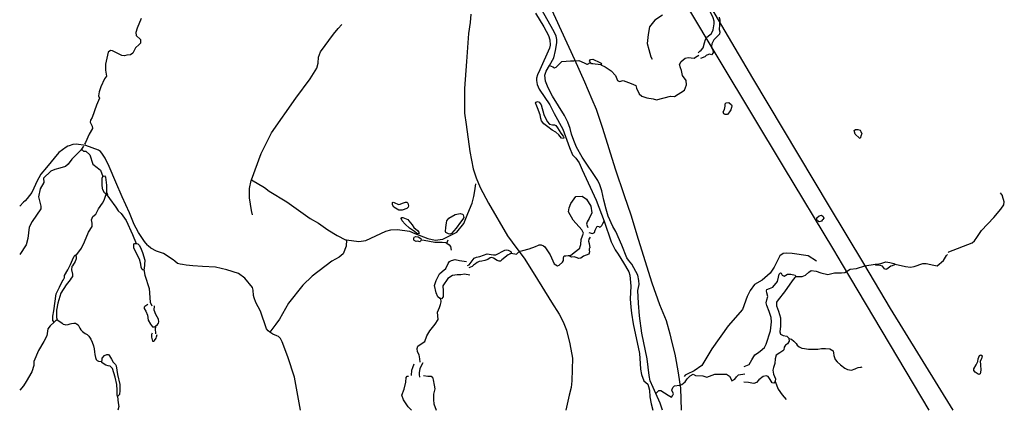
# Model space of a CAD drawing. Extents: x 509916 to 520008, y 5140220 to 5150220.
# Drawn here: x 510008 to 515073, y 5140220 to 5142227 of the extents above; entities that cross this region are included whole.
import ezdxf

# ---------------------------------------------------------------- set-up
doc = ezdxf.new("R2010")
doc.units = 0
for name, color, linetype in [('RAIL_LINE', 7, 'CONTINUOUS'), ('RAIL_LINE_MULTIPLE_TRACK', 7, 'CONTINUOUS'), ('RIVER_STREAM_INTERMITTENT', 7, 'CONTINUOUS'), ('RIVER_STREAM_SINGLE_LINE', 7, 'CONTINUOUS'), ('ROAD_CENTRELINE', 7, 'CONTINUOUS'), ('SHORELINE', 7, 'CONTINUOUS'), ('TRAIL', 7, 'CONTINUOUS'), ('TRANSMISSION_LINE_CROSS_COUNTRY', 7, 'CONTINUOUS')]:
    doc.layers.add(name, color=color, linetype=linetype)

msp = doc.modelspace()

# ---------------------------------------------------------------- linework, layer by layer
at = {"layer": 'RAIL_LINE', "color": 6, "linetype": 'CONTINUOUS'}
for points in [[(512723.7, 5142320.2), (512861.7, 5142022.2)], [(512328.7, 5142256.2), (512324.7, 5142213.2), (512316.7, 5142156.2), (512305.7, 5142012.2), (512295.7, 5141874.2), (512296.7, 5141826.2), (512296.7, 5141747.2), (512303.7, 5141688.2), (512322.7, 5141549.2), (512340.7, 5141461.2), (512356.7, 5141414.2), (512376.7, 5141365.2), (512418.7, 5141284.2), (512516.7, 5141116.2), (512565.7, 5141051.2), (512602.7, 5141001.2), (512657.7, 5140914.2), (512742.7, 5140775.2), (512783.7, 5140714.2), (512802.7, 5140674.2), (512820.7, 5140631.2), (512837.7, 5140562.2), (512851.7, 5140487.2), (512848.7, 5140372.2), (512844.7, 5140337.2), (512834.7, 5140297.2), (512816.7, 5140220.2)]]:
    msp.add_lwpolyline(points, dxfattribs=at)
at = {"layer": 'RAIL_LINE_MULTIPLE_TRACK', "color": 6}
msp.add_lwpolyline([(512861.7, 5142022.2), (512913.7, 5141908.2), (512951.7, 5141818.2), (512972.7, 5141767.2), (512986.7, 5141727.2), (513005.7, 5141669.2), (513070.7, 5141460.2), (513116.7, 5141324.2), (513151.7, 5141225.2), (513188.7, 5141100.2), (513258.7, 5140875.2), (513299.7, 5140763.2), (513333.7, 5140681.2), (513352.7, 5140612.2), (513361.7, 5140569.2), (513377.7, 5140508.2), (513384.7, 5140471.2), (513395.7, 5140413.2), (513402.7, 5140367.2), (513406.7, 5140334.2), (513408.7, 5140277.2), (513409.7, 5140220.2)], dxfattribs=at)
at = {"layer": 'RIVER_STREAM_INTERMITTENT', "color": 5}
for points in [[(513964.7, 5140589.2), (513977.7, 5140585.2), (513989.7, 5140575.2), (514001.7, 5140563.2), (514007.7, 5140555.2), (514016.7, 5140546.2), (514031.7, 5140540.2), (514044.7, 5140538.2), (514064.7, 5140534.2), (514090.7, 5140534.2), (514112.7, 5140534.2), (514132.7, 5140537.2), (514153.7, 5140538.2), (514174.7, 5140535.2), (514183.7, 5140531.2), (514191.7, 5140525.2), (514193.7, 5140516.2), (514195.7, 5140501.2), (514202.7, 5140481.2), (514212.7, 5140469.2), (514230.7, 5140454.2), (514251.7, 5140437.2), (514266.7, 5140430.2), (514286.7, 5140426.2), (514304.7, 5140433.2), (514311.7, 5140437.2), (514320.7, 5140440.2), (514332.7, 5140442.2), (514335.7, 5140442.2)], [(513964.7, 5140589.2), (513977.7, 5140585.2), (513989.7, 5140575.2), (514001.7, 5140563.2), (514007.7, 5140555.2), (514016.7, 5140546.2), (514031.7, 5140540.2), (514044.7, 5140538.2), (514064.7, 5140534.2), (514090.7, 5140534.2), (514112.7, 5140534.2), (514132.7, 5140537.2), (514153.7, 5140538.2), (514174.7, 5140535.2), (514183.7, 5140531.2), (514191.7, 5140525.2), (514193.7, 5140516.2), (514195.7, 5140501.2), (514202.7, 5140481.2), (514212.7, 5140469.2), (514230.7, 5140454.2), (514251.7, 5140437.2), (514266.7, 5140430.2), (514286.7, 5140426.2), (514304.7, 5140433.2), (514311.7, 5140437.2), (514320.7, 5140440.2), (514332.7, 5140442.2), (514335.7, 5140442.2)], [(514335.7, 5140442.2), (514341.7, 5140443.2)], [(514335.7, 5140442.2), (514341.7, 5140443.2)]]:
    msp.add_lwpolyline(points, dxfattribs=at)
at = {"layer": 'RIVER_STREAM_SINGLE_LINE', "color": 5, "linetype": 'CONTINUOUS'}
for points in [[(510632.7, 5142233.2), (510611.7, 5142183.2), (510605.7, 5142161.2), (510607.7, 5142145.2), (510628.7, 5142125.2), (510629.7, 5142106.2), (510622.7, 5142100.2), (510602.7, 5142083.2), (510589.7, 5142055.2), (510577.7, 5142046.2), (510559.7, 5142045.2), (510547.7, 5142041.2), (510532.7, 5142043.2), (510485.7, 5142067.2), (510474.7, 5142069.2), (510463.7, 5142060.2), (510448.7, 5141998.2), (510448.7, 5141967.2), (510453.7, 5141937.2), (510444.7, 5141923.2), (510424.7, 5141882.2), (510415.7, 5141856.2), (510413.7, 5141835.2), (510417.7, 5141824.2), (510402.7, 5141787.2), (510380.7, 5141725.2), (510372.7, 5141710.2), (510369.7, 5141700.2), (510380.7, 5141680.2), (510382.7, 5141668.2), (510365.7, 5141639.2), (510345.7, 5141596.2), (510341.7, 5141588.2)], [(510632.7, 5142233.2), (510611.7, 5142183.2), (510605.7, 5142161.2), (510607.7, 5142145.2), (510628.7, 5142125.2), (510629.7, 5142106.2), (510622.7, 5142100.2), (510602.7, 5142083.2), (510589.7, 5142055.2), (510577.7, 5142046.2), (510559.7, 5142045.2), (510547.7, 5142041.2), (510532.7, 5142043.2), (510485.7, 5142067.2), (510474.7, 5142069.2), (510463.7, 5142060.2), (510448.7, 5141998.2), (510448.7, 5141967.2), (510453.7, 5141937.2), (510444.7, 5141923.2), (510424.7, 5141882.2), (510415.7, 5141856.2), (510413.7, 5141835.2), (510417.7, 5141824.2), (510402.7, 5141787.2), (510380.7, 5141725.2), (510372.7, 5141710.2), (510369.7, 5141700.2), (510380.7, 5141680.2), (510382.7, 5141668.2), (510365.7, 5141639.2), (510345.7, 5141596.2), (510341.7, 5141588.2)], [(512732.7, 5141992.2), (512749.7, 5141985.2), (512758.7, 5141980.2), (512767.7, 5141983.2), (512790.7, 5142007.2), (512796.7, 5142012.2), (512841.7, 5142015.2), (512860.2, 5142016)], [(512732.7, 5141992.2), (512749.7, 5141985.2), (512758.7, 5141980.2), (512767.7, 5141983.2), (512790.7, 5142007.2), (512796.7, 5142012.2), (512841.7, 5142015.2), (512860.2, 5142016)], [(512868.5, 5142016.4), (512884.7, 5142017.2), (512911.7, 5142006.2), (512924.7, 5141999.2), (512928.7, 5141999.2), (512943.7, 5142007.2)], [(512868.5, 5142016.4), (512884.7, 5142017.2), (512911.7, 5142006.2), (512924.7, 5141999.2), (512928.7, 5141999.2), (512943.7, 5142007.2)], [(512996.7, 5141995.2), (513019.7, 5141984.2), (513049.7, 5141964.2), (513072.7, 5141941.2), (513082.7, 5141914.2), (513093.7, 5141909.2), (513111.7, 5141915.2), (513152.7, 5141899.2), (513177.7, 5141889.2), (513180.7, 5141876.2), (513194.7, 5141846.2), (513207.7, 5141834.2), (513233.7, 5141826.2), (513265.7, 5141820.2), (513283.7, 5141815.2), (513355.7, 5141834.2), (513375.7, 5141832.2), (513427.7, 5141865.2), (513438.7, 5141892.2), (513435.7, 5141915.2), (513417.7, 5141940.2), (513411.7, 5141966.2), (513406.7, 5141979.2), (513401.7, 5141996.2), (513410.7, 5142012.2), (513430.7, 5142029.2), (513445.7, 5142032.2), (513476.7, 5142030.2), (513484.7, 5142035.2), (513501.7, 5142045.2)], [(512996.7, 5141995.2), (513019.7, 5141984.2), (513049.7, 5141964.2), (513072.7, 5141941.2), (513082.7, 5141914.2), (513093.7, 5141909.2), (513111.7, 5141915.2), (513152.7, 5141899.2), (513177.7, 5141889.2), (513180.7, 5141876.2), (513194.7, 5141846.2), (513207.7, 5141834.2), (513233.7, 5141826.2), (513265.7, 5141820.2), (513283.7, 5141815.2), (513355.7, 5141834.2), (513375.7, 5141832.2), (513427.7, 5141865.2), (513438.7, 5141892.2), (513435.7, 5141915.2), (513417.7, 5141940.2), (513411.7, 5141966.2), (513406.7, 5141979.2), (513401.7, 5141996.2), (513410.7, 5142012.2), (513430.7, 5142029.2), (513445.7, 5142032.2), (513476.7, 5142030.2), (513484.7, 5142035.2), (513501.7, 5142045.2)], [(510325.7, 5141562.2), (510320.7, 5141555.2), (510276.7, 5141511.2), (510256.7, 5141484.2), (510243.7, 5141472.2), (510214.7, 5141464.2), (510187.7, 5141457.2), (510168.7, 5141448.2), (510130.7, 5141413.2), (510131.7, 5141391.2), (510112.7, 5141358.2), (510103.7, 5141317.2), (510109.7, 5141296.2), (510115.7, 5141268.2), (510115.7, 5141256.2), (510071.7, 5141190.2), (510056.7, 5141161.2), (510049.7, 5141102.2), (510041.7, 5141070.2), (510007.7, 5141021.2)], [(510325.7, 5141562.2), (510320.7, 5141555.2), (510276.7, 5141511.2), (510256.7, 5141484.2), (510243.7, 5141472.2), (510214.7, 5141464.2), (510187.7, 5141457.2), (510168.7, 5141448.2), (510130.7, 5141413.2), (510131.7, 5141391.2), (510112.7, 5141358.2), (510103.7, 5141317.2), (510109.7, 5141296.2), (510115.7, 5141268.2), (510115.7, 5141256.2), (510071.7, 5141190.2), (510056.7, 5141161.2), (510049.7, 5141102.2), (510041.7, 5141070.2), (510007.7, 5141021.2)], [(510335.7, 5141577.2), (510325.7, 5141562.2)], [(510335.7, 5141577.2), (510325.7, 5141562.2)], [(510325.7, 5141562.2), (510336.7, 5141552.2), (510348.7, 5141552.2), (510368.7, 5141532.2), (510384.7, 5141485.2), (510405.7, 5141467.2), (510422.7, 5141453.2), (510435.7, 5141422.2)], [(510325.7, 5141562.2), (510336.7, 5141552.2), (510348.7, 5141552.2), (510368.7, 5141532.2), (510384.7, 5141485.2), (510405.7, 5141467.2), (510422.7, 5141453.2), (510435.7, 5141422.2)], [(510296.7, 5141013.2), (510325.7, 5141053.2), (510340.7, 5141086.2), (510361.7, 5141135.2), (510380.7, 5141164.2), (510380.7, 5141182.2), (510376.7, 5141199.2), (510384.7, 5141215.2), (510398.7, 5141227.2), (510413.7, 5141255.2), (510433.7, 5141285.2), (510441.7, 5141300.2), (510452.7, 5141330.2)], [(510296.7, 5141013.2), (510325.7, 5141053.2), (510340.7, 5141086.2), (510361.7, 5141135.2), (510380.7, 5141164.2), (510380.7, 5141182.2), (510376.7, 5141199.2), (510384.7, 5141215.2), (510398.7, 5141227.2), (510413.7, 5141255.2), (510433.7, 5141285.2), (510441.7, 5141300.2), (510452.7, 5141330.2)], [(510455.7, 5141327.2), (510469.7, 5141308.2), (510502.7, 5141263.2), (510513.7, 5141245.2), (510529.7, 5141231.2), (510554.7, 5141196.2), (510588.7, 5141124.2), (510607.7, 5141077.2)], [(510455.7, 5141327.2), (510469.7, 5141308.2), (510502.7, 5141263.2), (510513.7, 5141245.2), (510529.7, 5141231.2), (510554.7, 5141196.2), (510588.7, 5141124.2), (510607.7, 5141077.2)], [(514785.7, 5141031.2), (514787.7, 5141035.2), (514906.7, 5141080.2), (514918.7, 5141090.2), (514931.7, 5141107.2), (514954.7, 5141144.2), (515018.7, 5141210.2), (515054.7, 5141254.2), (515069.7, 5141276.2), (515072.7, 5141291.2), (515063.7, 5141321.2), (515062.7, 5141324.2)], [(514785.7, 5141031.2), (514787.7, 5141035.2), (514906.7, 5141080.2), (514918.7, 5141090.2), (514931.7, 5141107.2), (514954.7, 5141144.2), (515018.7, 5141210.2), (515054.7, 5141254.2), (515069.7, 5141276.2), (515072.7, 5141291.2), (515063.7, 5141321.2), (515062.7, 5141324.2)], [(515062.7, 5141324.2), (515053.7, 5141338.2)], [(515062.7, 5141324.2), (515053.7, 5141338.2)], [(512935.7, 5141134.2), (512953.7, 5141129.2), (512964.7, 5141133.2), (512967.7, 5141145.2), (512978.7, 5141166.2), (512986.7, 5141164.2), (512990.7, 5141161.2), (512995.7, 5141162.2), (513001.7, 5141170.2), (513007.7, 5141180.2), (513013.7, 5141191.2)], [(512935.7, 5141134.2), (512953.7, 5141129.2), (512964.7, 5141133.2), (512967.7, 5141145.2), (512978.7, 5141166.2), (512986.7, 5141164.2), (512990.7, 5141161.2), (512995.7, 5141162.2), (513001.7, 5141170.2), (513007.7, 5141180.2), (513013.7, 5141191.2)], [(512072.7, 5141096.2), (512088.7, 5141094.2), (512142.7, 5141084.2), (512181.7, 5141084.2), (512198.7, 5141082.2), (512205.7, 5141078.2)], [(512072.7, 5141096.2), (512088.7, 5141094.2), (512142.7, 5141084.2), (512181.7, 5141084.2), (512198.7, 5141082.2), (512205.7, 5141078.2)], [(512205.7, 5141078.2), (512211.7, 5141096.2)], [(512205.7, 5141078.2), (512211.7, 5141096.2)], [(512205.7, 5141078.2), (512216.7, 5141070.2), (512223.7, 5141062.2), (512227.7, 5141043.2)], [(512205.7, 5141078.2), (512216.7, 5141070.2), (512223.7, 5141062.2), (512227.7, 5141043.2)], [(512580.4, 5141036.2), (512581.7, 5141037.2), (512595.7, 5141041.2), (512628.7, 5141049.2), (512660.7, 5141061.2), (512676.7, 5141068.2), (512680.7, 5141070.2), (512689.7, 5141070.2), (512701.7, 5141065.2), (512709.7, 5141060.2), (512736.7, 5141018.2), (512756.7, 5140972.2), (512773.7, 5140962.2), (512782.7, 5140965.2), (512799.7, 5140981.2), (512804.7, 5140990.2), (512805.7, 5141002.2), (512807.7, 5141011.2), (512810.7, 5141014.2), (512817.7, 5141014.2), (512829.7, 5141015.2), (512840.7, 5141015.2)], [(512580.4, 5141036.2), (512581.7, 5141037.2), (512595.7, 5141041.2), (512628.7, 5141049.2), (512660.7, 5141061.2), (512676.7, 5141068.2), (512680.7, 5141070.2), (512689.7, 5141070.2), (512701.7, 5141065.2), (512709.7, 5141060.2), (512736.7, 5141018.2), (512756.7, 5140972.2), (512773.7, 5140962.2), (512782.7, 5140965.2), (512799.7, 5140981.2), (512804.7, 5140990.2), (512805.7, 5141002.2), (512807.7, 5141011.2), (512810.7, 5141014.2), (512817.7, 5141014.2), (512829.7, 5141015.2), (512840.7, 5141015.2)], [(512535.7, 5141027.2), (512562.7, 5141023.2), (512572.7, 5141030.2), (512575.9, 5141032.7)], [(512535.7, 5141027.2), (512562.7, 5141023.2), (512572.7, 5141030.2), (512575.9, 5141032.7)], [(514510.7, 5140970.2), (514564.7, 5140959.2), (514590.7, 5140956.2), (514608.7, 5140959.2), (514653.7, 5140975.2), (514670.7, 5140974.2), (514709.7, 5140965.2), (514726.7, 5140962.2), (514760.7, 5140990.2), (514775.7, 5141016.2), (514779.7, 5141021.2)], [(514510.7, 5140970.2), (514564.7, 5140959.2), (514590.7, 5140956.2), (514608.7, 5140959.2), (514653.7, 5140975.2), (514670.7, 5140974.2), (514709.7, 5140965.2), (514726.7, 5140962.2), (514760.7, 5140990.2), (514775.7, 5141016.2), (514779.7, 5141021.2)], [(510645.7, 5140943.2), (510650.7, 5140914.2), (510673.7, 5140845.2), (510678.7, 5140775.2), (510686.7, 5140756.2)], [(510645.7, 5140943.2), (510650.7, 5140914.2), (510673.7, 5140845.2), (510678.7, 5140775.2), (510686.7, 5140756.2)], [(513999.7, 5140907.2), (514033.7, 5140908.2), (514049.7, 5140915.2), (514066.7, 5140929.2), (514079.7, 5140938.2), (514105.7, 5140935.2), (514128.7, 5140926.2), (514164.7, 5140918.2), (514199.7, 5140926.2), (514234.7, 5140927.2), (514251.7, 5140928.2), (514279.7, 5140945.2), (514311.7, 5140949.2), (514355.7, 5140962.2), (514408.7, 5140970.2)], [(513999.7, 5140907.2), (514033.7, 5140908.2), (514049.7, 5140915.2), (514066.7, 5140929.2), (514079.7, 5140938.2), (514105.7, 5140935.2), (514128.7, 5140926.2), (514164.7, 5140918.2), (514199.7, 5140926.2), (514234.7, 5140927.2), (514251.7, 5140928.2), (514279.7, 5140945.2), (514311.7, 5140949.2), (514355.7, 5140962.2), (514408.7, 5140970.2)], [(512067.7, 5140468.2), (512066.7, 5140484.2), (512062.7, 5140505.2), (512054.7, 5140521.2), (512051.7, 5140537.2), (512055.7, 5140549.2), (512062.7, 5140555.2), (512091.7, 5140573.2), (512101.7, 5140602.2), (512117.7, 5140629.2), (512145.7, 5140663.2), (512159.7, 5140687.2), (512156.7, 5140725.2), (512166.7, 5140748.2), (512172.7, 5140763.2), (512175.7, 5140777.2), (512174.7, 5140794.2)], [(512067.7, 5140468.2), (512066.7, 5140484.2), (512062.7, 5140505.2), (512054.7, 5140521.2), (512051.7, 5140537.2), (512055.7, 5140549.2), (512062.7, 5140555.2), (512091.7, 5140573.2), (512101.7, 5140602.2), (512117.7, 5140629.2), (512145.7, 5140663.2), (512159.7, 5140687.2), (512156.7, 5140725.2), (512166.7, 5140748.2), (512172.7, 5140763.2), (512175.7, 5140777.2), (512174.7, 5140794.2)], [(510199.7, 5140685.2), (510219.7, 5140672.2), (510225.7, 5140667.2), (510230.7, 5140663.2), (510240.7, 5140660.2), (510245.7, 5140659.2), (510256.7, 5140661.2), (510266.7, 5140665.2), (510274.7, 5140666.2), (510285.7, 5140667.2), (510294.7, 5140667.2), (510300.7, 5140665.2), (510307.7, 5140659.2), (510313.7, 5140649.2), (510317.7, 5140642.2), (510322.7, 5140633.2), (510330.7, 5140624.2), (510344.7, 5140615.2), (510354.7, 5140609.2), (510363.7, 5140600.2), (510373.7, 5140586.2), (510380.7, 5140570.2), (510386.7, 5140551.2), (510390.7, 5140535.2), (510391.7, 5140521.2), (510393.7, 5140507.2), (510397.7, 5140491.2), (510401.7, 5140481.2), (510405.7, 5140476.2), (510413.7, 5140472.2), (510429.7, 5140470.2)], [(510199.7, 5140685.2), (510219.7, 5140672.2), (510225.7, 5140667.2), (510230.7, 5140663.2), (510240.7, 5140660.2), (510245.7, 5140659.2), (510256.7, 5140661.2), (510266.7, 5140665.2), (510274.7, 5140666.2), (510285.7, 5140667.2), (510294.7, 5140667.2), (510300.7, 5140665.2), (510307.7, 5140659.2), (510313.7, 5140649.2), (510317.7, 5140642.2), (510322.7, 5140633.2), (510330.7, 5140624.2), (510344.7, 5140615.2), (510354.7, 5140609.2), (510363.7, 5140600.2), (510373.7, 5140586.2), (510380.7, 5140570.2), (510386.7, 5140551.2), (510390.7, 5140535.2), (510391.7, 5140521.2), (510393.7, 5140507.2), (510397.7, 5140491.2), (510401.7, 5140481.2), (510405.7, 5140476.2), (510413.7, 5140472.2), (510429.7, 5140470.2)], [(510184.7, 5140673.2), (510163.7, 5140654.2), (510152.7, 5140638.2), (510147.7, 5140602.2), (510131.7, 5140574.2), (510104.7, 5140528.2), (510080.7, 5140471.2), (510080.7, 5140450.2), (510069.7, 5140418.2), (510040.7, 5140368.2), (510026.7, 5140346.2), (510007.7, 5140324.2)], [(510184.7, 5140673.2), (510163.7, 5140654.2), (510152.7, 5140638.2), (510147.7, 5140602.2), (510131.7, 5140574.2), (510104.7, 5140528.2), (510080.7, 5140471.2), (510080.7, 5140450.2), (510069.7, 5140418.2), (510040.7, 5140368.2), (510026.7, 5140346.2), (510007.7, 5140324.2)], [(510706.7, 5140652.2), (510704.7, 5140634.2), (510706.7, 5140619.2), (510706.7, 5140613.2)], [(510706.7, 5140652.2), (510704.7, 5140634.2), (510706.7, 5140619.2), (510706.7, 5140613.2)], [(513409.2, 5140351.2), (513414.7, 5140352.2), (513431.7, 5140367.2), (513441.7, 5140382.2), (513447.7, 5140389.2), (513456.7, 5140397.2), (513472.7, 5140405.2), (513484.7, 5140399.2), (513522.7, 5140397.2), (513542.7, 5140390.2), (513583.7, 5140406.2), (513643.7, 5140406.2), (513659.7, 5140396.2), (513667.7, 5140380.2), (513671.7, 5140372.2), (513686.7, 5140380.2), (513695.7, 5140392.2), (513705.7, 5140402.2), (513737.7, 5140408.2)], [(513409.2, 5140351.2), (513414.7, 5140352.2), (513431.7, 5140367.2), (513441.7, 5140382.2), (513447.7, 5140389.2), (513456.7, 5140397.2), (513472.7, 5140405.2), (513484.7, 5140399.2), (513522.7, 5140397.2), (513542.7, 5140390.2), (513583.7, 5140406.2), (513643.7, 5140406.2), (513659.7, 5140396.2), (513667.7, 5140380.2), (513671.7, 5140372.2), (513686.7, 5140380.2), (513695.7, 5140392.2), (513705.7, 5140402.2), (513737.7, 5140408.2)], [(513279.7, 5140306.2), (513294.7, 5140321.2), (513305.7, 5140321.2), (513343.7, 5140297.2), (513360.7, 5140288.2), (513366.7, 5140294.2), (513371.7, 5140305.2), (513361.7, 5140323.2), (513367.7, 5140337.2), (513375.7, 5140345.2), (513401.6, 5140349.8)], [(513279.7, 5140306.2), (513294.7, 5140321.2), (513305.7, 5140321.2), (513343.7, 5140297.2), (513360.7, 5140288.2), (513366.7, 5140294.2), (513371.7, 5140305.2), (513361.7, 5140323.2), (513367.7, 5140337.2), (513375.7, 5140345.2), (513401.6, 5140349.8)], [(513893.7, 5140368.2), (513909.7, 5140329.2), (513930.7, 5140299.2), (513950.7, 5140276.2)], [(513893.7, 5140368.2), (513909.7, 5140329.2), (513930.7, 5140299.2), (513950.7, 5140276.2)], [(510510.7, 5140291.2), (510513.7, 5140258.2), (510517.7, 5140239.2), (510512.7, 5140220.2)], [(510510.7, 5140291.2), (510513.7, 5140258.2), (510517.7, 5140239.2), (510512.7, 5140220.2)]]:
    msp.add_lwpolyline(points, dxfattribs=at)
at = {"layer": 'ROAD_CENTRELINE', "color": 1, "linetype": 'CONTINUOUS'}
for points in [[(510417.7, 5141553.2), (510412.7, 5141557.2), (510347.7, 5141581.2), (510298.7, 5141587.2), (510280.7, 5141585.2), (510261.7, 5141579.2), (510254.7, 5141577.2), (510246.7, 5141572.2), (510209.7, 5141544.2), (510145.7, 5141467.2), (510116.7, 5141434.2), (510105.7, 5141415.2), (510098.7, 5141402.2), (510069.7, 5141339.2), (510057.7, 5141324.2), (510046.7, 5141309.2), (510035.7, 5141296.2), (510027.7, 5141290.2), (510007.7, 5141268.2)], [(510606.7, 5141156.2), (510596.7, 5141175.2), (510572.7, 5141234.2), (510534.7, 5141316.2), (510502.7, 5141393.2), (510467.7, 5141473.2), (510447.7, 5141516.2), (510430.7, 5141542.2), (510422.7, 5141549.2), (510417.7, 5141553.2)], [(510668.7, 5141065.2), (510665.7, 5141068.2), (510649.7, 5141087.2), (510618.7, 5141134.2), (510606.7, 5141156.2)], [(510844.7, 5140969.2), (510832.7, 5140971.2), (510819.7, 5140975.2), (510805.7, 5140986.2), (510797.7, 5140993.2), (510746.7, 5141025.2), (510711.7, 5141038.2), (510681.7, 5141053.2), (510668.7, 5141065.2)], [(510897.7, 5140963.2), (510864.7, 5140966.2), (510844.7, 5140969.2)], [(511294.7, 5140622.2), (511286.7, 5140628.2), (511277.7, 5140639.2), (511245.7, 5140729.2), (511222.7, 5140774.2), (511213.7, 5140797.2), (511210.7, 5140810.2), (511208.7, 5140838.2), (511204.7, 5140851.2), (511165.7, 5140899.2), (511132.7, 5140922.2), (511073.7, 5140942.2), (511014.7, 5140955.2), (510947.7, 5140958.2), (510897.7, 5140963.2)], [(511451.7, 5140220.2), (511442.7, 5140277.2), (511421.7, 5140390.2), (511387.7, 5140494.2), (511358.7, 5140571.2), (511348.7, 5140589.2), (511342.7, 5140596.2), (511338.7, 5140599.2), (511329.7, 5140602.2), (511310.7, 5140611.2), (511294.7, 5140622.2)]]:
    msp.add_lwpolyline(points, dxfattribs=at)
at = {"layer": 'SHORELINE', "color": 5, "linetype": 'CONTINUOUS'}
for points in [[(512732.7, 5141992.2), (512754.7, 5142031.2), (512763.7, 5142068.2), (512770.7, 5142109.2), (512770.7, 5142125.2), (512767.7, 5142142.2), (512757.7, 5142164.2), (512703.7, 5142259.2), (512681.7, 5142300.2), (512669.7, 5142337.2), (512657.7, 5142378.2)], [(513497.7, 5142056.2), (513505.7, 5142066.2), (513513.7, 5142071.2), (513523.7, 5142082.2), (513530.7, 5142108.2), (513535.7, 5142125.2), (513542.7, 5142138.2), (513558.7, 5142150.2), (513566.7, 5142156.2), (513574.7, 5142175.2), (513579.7, 5142205.2), (513580.7, 5142219.2), (513574.7, 5142237.2), (513561.7, 5142265.2), (513560.7, 5142279.2), (513566.7, 5142299.2), (513578.7, 5142334.2), (513582.7, 5142351.2), (513585.7, 5142356.2), (513587.7, 5142355.2)], [(512660.7, 5142261.2), (512704.7, 5142191.2), (512728.7, 5142146.2), (512735.7, 5142123.2), (512736.7, 5142096.2), (512732.7, 5142080.2), (512683.7, 5141969.2), (512671.7, 5141944.2), (512666.7, 5141926.2), (512666.7, 5141914.2), (512669.7, 5141894.2), (512680.7, 5141870.2), (512734.7, 5141789.2), (512756.7, 5141745.2), (512801.7, 5141664.2), (512835.7, 5141571.2), (512851.7, 5141533.2), (512868.7, 5141516.2), (512885.7, 5141492.2), (512900.7, 5141456.2), (512972.7, 5141299.2), (513013.7, 5141191.2)], [(513606.7, 5142240.2), (513608.7, 5142225.2), (513605.7, 5142177.2), (513608.7, 5142164.2), (513607.7, 5142153.2), (513593.7, 5142139.2), (513578.7, 5142124.2), (513568.7, 5142103.2), (513565.7, 5142090.2), (513567.7, 5142079.2), (513573.7, 5142073.2), (513575.7, 5142056.2), (513566.7, 5142047.2), (513557.7, 5142050.2), (513550.7, 5142049.2), (513539.7, 5142043.2), (513531.7, 5142037.2), (513510.7, 5142028.2)], [(512943.7, 5142007.2), (512938.7, 5142014.2), (512944.7, 5142022.2), (512956.7, 5142025.2), (512992.7, 5142007.2), (512999.7, 5142003.2), (513000.7, 5141998.2), (512996.7, 5141995.2)], [(512996.7, 5141995.2), (512983.7, 5141996.2), (512968.7, 5141999.2), (512955.7, 5142000.2), (512948.7, 5142000.2), (512943.7, 5142007.2)], [(513279.7, 5140306.2), (513265.7, 5140337.2), (513251.7, 5140371.2), (513245.7, 5140399.2), (513234.7, 5140484.2), (513207.7, 5140616.2), (513195.7, 5140706.2), (513190.7, 5140770.2), (513187.7, 5140835.2), (513193.7, 5140867.2), (513192.7, 5140887.2), (513186.7, 5140915.2), (513156.7, 5140970.2), (513138.7, 5140992.2), (513131.7, 5141003.2), (513105.7, 5141069.2), (513073.7, 5141138.2), (513059.7, 5141165.2), (513035.7, 5141217.2), (513024.7, 5141254.2), (513012.7, 5141299.2), (513001.7, 5141348.2), (512991.7, 5141379.2), (512981.7, 5141401.2), (512901.7, 5141521.2), (512872.7, 5141572.2), (512857.7, 5141606.2), (512845.7, 5141639.2), (512838.7, 5141668.2), (512826.7, 5141700.2), (512809.7, 5141734.2), (512748.7, 5141834.2), (512725.7, 5141877.2), (512712.7, 5141912.2), (512710.7, 5141926.2), (512709.7, 5141942.2), (512716.7, 5141963.2), (512732.7, 5141992.2)], [(512724.7, 5141677.2), (512703.7, 5141692.2), (512692.7, 5141707.2), (512687.7, 5141719.2), (512684.7, 5141738.2), (512671.7, 5141775.2), (512663.7, 5141791.2), (512661.7, 5141798.2), (512663.7, 5141803.2), (512671.7, 5141806.2), (512679.7, 5141803.2), (512689.7, 5141789.2), (512704.7, 5141740.2), (512720.7, 5141704.2), (512732.7, 5141690.2), (512748.7, 5141687.2), (512759.7, 5141687.2), (512765.7, 5141684.2), (512773.7, 5141671.2), (512791.7, 5141644.2), (512803.7, 5141629.2), (512806.7, 5141621.2), (512804.7, 5141616.2), (512795.7, 5141619.2), (512781.7, 5141635.2), (512765.7, 5141649.2), (512746.7, 5141660.2), (512724.7, 5141677.2)], [(513659.7, 5141753.2), (513648.7, 5141740.2), (513636.7, 5141740.2), (513630.7, 5141744.2), (513625.7, 5141753.2), (513633.7, 5141766.2), (513636.7, 5141783.2), (513636.7, 5141794.2), (513642.7, 5141799.2), (513655.7, 5141801.2), (513669.7, 5141790.2), (513670.7, 5141784.2), (513669.7, 5141776.2), (513665.7, 5141764.2), (513659.7, 5141753.2)], [(514336.7, 5141633.2), (514331.7, 5141617.2), (514327.7, 5141619.2), (514305.7, 5141638.2), (514299.7, 5141658.2), (514307.7, 5141662.2), (514318.7, 5141662.2), (514330.7, 5141659.2), (514334.7, 5141653.2), (514339.7, 5141641.2), (514336.7, 5141633.2)], [(510452.7, 5141330.2), (510443.7, 5141338.2), (510435.7, 5141353.2), (510433.7, 5141361.2), (510432.7, 5141377.2), (510431.7, 5141389.2), (510432.7, 5141412.2), (510434.7, 5141422.2), (510435.7, 5141422.2)], [(510435.7, 5141422.2), (510443.7, 5141424.2), (510448.7, 5141418.2), (510453.7, 5141376.2), (510453.7, 5141340.2), (510458.7, 5141328.2), (510457.7, 5141326.2), (510455.7, 5141327.2)], [(510455.7, 5141327.2), (510454.7, 5141327.2), (510452.7, 5141330.2)], [(511974.7, 5141249.2), (511967.7, 5141248.2), (511958.7, 5141248.2), (511932.7, 5141264.2), (511925.7, 5141276.2), (511924.7, 5141287.2), (511925.7, 5141288.2), (511928.7, 5141289.2), (511934.7, 5141288.2), (511956.7, 5141277.2), (511965.7, 5141279.2), (511976.7, 5141284.2), (511991.7, 5141290.2), (511999.7, 5141289.2), (512004.7, 5141284.2), (512007.7, 5141270.2), (512005.7, 5141263.2), (511998.7, 5141257.2), (511974.7, 5141249.2)], [(512891.7, 5141061.2), (512894.7, 5141072.2), (512895.7, 5141098.2), (512903.7, 5141117.2), (512908.7, 5141130.2), (512898.7, 5141148.2), (512855.7, 5141197.2), (512831.7, 5141240.2), (512834.7, 5141260.2), (512842.7, 5141282.2), (512868.7, 5141319.2), (512901.7, 5141320.2), (512922.7, 5141305.2), (512945.7, 5141269.2), (512951.7, 5141234.2), (512936.7, 5141206.2), (512927.7, 5141188.2), (512922.7, 5141177.2), (512929.7, 5141160.2)], [(512008.7, 5141193.2), (512026.7, 5141173.2), (512035.7, 5141160.2), (512054.7, 5141143.2), (512061.7, 5141135.2), (512062.7, 5141131.2), (512059.7, 5141127.2), (512050.7, 5141129.2), (512038.7, 5141138.2), (512013.7, 5141156.2), (511990.7, 5141177.2), (511975.7, 5141193.2), (511969.7, 5141206.2), (511972.7, 5141210.2), (511978.7, 5141211.2), (511987.7, 5141207.2), (512004.7, 5141201.2), (512008.7, 5141193.2)], [(512253.7, 5141155.2), (512229.7, 5141129.2), (512220.7, 5141125.2), (512213.7, 5141126.2), (512200.7, 5141134.2), (512198.7, 5141139.2), (512200.7, 5141159.2), (512202.7, 5141183.2), (512205.7, 5141194.2), (512215.7, 5141208.2), (512248.7, 5141226.2), (512273.7, 5141231.2), (512285.7, 5141228.2), (512289.7, 5141224.2), (512291.7, 5141211.2), (512286.7, 5141202.2), (512274.7, 5141186.2), (512253.7, 5141155.2)], [(513013.7, 5141191.2), (513049.7, 5141086.2), (513071.7, 5141045.2), (513085.7, 5141023.2), (513113.7, 5140977.2), (513141.7, 5140931.2), (513146.7, 5140915.2), (513148.7, 5140896.2), (513150.7, 5140857.2), (513148.7, 5140792.2), (513150.7, 5140750.2), (513154.7, 5140719.2), (513163.7, 5140664.2), (513196.7, 5140511.2), (513199.7, 5140460.2), (513200.7, 5140432.2), (513205.7, 5140404.2), (513217.7, 5140372.2), (513239.7, 5140354.2), (513242.7, 5140343.2), (513246.7, 5140324.2), (513248.7, 5140289.2), (513256.7, 5140253.2), (513264.7, 5140220.2)], [(514131.7, 5141192.2), (514120.7, 5141189.2), (514111.7, 5141194.2), (514107.7, 5141201.2), (514108.7, 5141209.2), (514119.7, 5141220.2), (514132.7, 5141222.2), (514140.7, 5141215.2), (514143.7, 5141207.2), (514138.7, 5141200.2), (514135.7, 5141197.2), (514131.7, 5141192.2)], [(512072.7, 5141096.2), (512072.7, 5141095.2), (512069.7, 5141089.2), (512066.7, 5141086.2), (512061.7, 5141087.2), (512055.7, 5141089.2), (512046.7, 5141088.2), (512037.7, 5141092.2), (512034.7, 5141096.2), (512034.7, 5141103.2), (512037.7, 5141110.2), (512044.7, 5141113.2), (512056.7, 5141111.2), (512070.7, 5141102.2), (512072.7, 5141096.2)], [(512942.7, 5141109.2), (512934.7, 5141100.2), (512933.7, 5141089.2), (512936.7, 5141077.2), (512940.7, 5141055.2), (512939.7, 5141053.2)], [(510645.7, 5140943.2), (510643.7, 5140940.2), (510637.7, 5140944.2), (510632.7, 5140956.2), (510630.7, 5140971.2), (510623.7, 5140996.2), (510604.7, 5141033.2), (510594.7, 5141054.2), (510594.7, 5141075.2), (510599.7, 5141077.2), (510606.7, 5141077.2), (510607.7, 5141077.2)], [(510607.7, 5141077.2), (510614.7, 5141075.2), (510622.7, 5141068.2), (510629.7, 5141057.2), (510638.7, 5141030.2), (510650.7, 5140991.2), (510648.7, 5140947.2), (510645.7, 5140943.2)], [(512310.7, 5140964.2), (512319.7, 5140967.2), (512330.7, 5140981.2), (512345.7, 5141001.2), (512357.7, 5141006.2), (512374.7, 5141011.2), (512412.7, 5141024.2), (512432.7, 5141021.2), (512445.7, 5141018.2), (512456.7, 5141018.2), (512502.7, 5141042.2), (512510.7, 5141044.2), (512520.7, 5141042.2), (512533.7, 5141036.2), (512536.7, 5141033.2), (512535.7, 5141027.2)], [(512939.7, 5141053.2), (512937.7, 5141049.2), (512937.7, 5141043.2), (512938.7, 5141034.2), (512934.7, 5141022.2), (512907.7, 5141012.2), (512893.7, 5141002.2), (512882.7, 5141000.2), (512874.7, 5141003.2), (512860.7, 5141008.2), (512845.7, 5141007.2), (512839.7, 5141011.2), (512840.7, 5141015.2)], [(512840.7, 5141015.2), (512841.7, 5141016.2), (512860.7, 5141030.2), (512889.7, 5141053.2), (512891.7, 5141061.2)], [(510236.7, 5140899.2), (510237.7, 5140901.2), (510238.7, 5140913.2), (510254.7, 5140941.2), (510268.7, 5140969.2), (510279.7, 5140993.2), (510288.7, 5141012.2), (510294.7, 5141018.2), (510296.7, 5141013.2)], [(510296.7, 5141013.2), (510298.7, 5141009.2), (510298.7, 5140998.2), (510293.7, 5140985.2), (510278.7, 5140962.2), (510275.7, 5140958.2), (510274.7, 5140941.2), (510278.7, 5140920.2), (510278.7, 5140908.2), (510272.7, 5140899.2), (510266.7, 5140891.2)], [(512174.7, 5140794.2), (512169.7, 5140794.2), (512158.7, 5140803.2), (512149.7, 5140823.2), (512140.7, 5140862.2), (512149.7, 5140887.2), (512166.7, 5140921.2), (512180.7, 5140933.2), (512199.7, 5140948.2), (512212.7, 5140974.2), (512218.7, 5140984.2), (512229.7, 5140990.2), (512247.7, 5140994.2), (512270.7, 5140989.2), (512306.7, 5140985.2)], [(512535.7, 5141027.2), (512529.7, 5141022.2), (512519.7, 5141019.2), (512488.7, 5140993.2), (512481.7, 5140987.2), (512474.7, 5140986.2), (512464.7, 5140990.2), (512445.7, 5141001.2), (512436.7, 5141005.2), (512427.7, 5141003.2), (512415.7, 5140995.2), (512400.7, 5140989.2), (512385.7, 5140986.2), (512370.7, 5140985.2), (512360.7, 5140980.2), (512352.7, 5140973.2), (512342.7, 5140965.2), (512334.7, 5140959.2), (512318.7, 5140952.2)], [(514408.7, 5140970.2), (514417.7, 5140970.2), (514437.7, 5140975.2), (514462.7, 5140982.2), (514483.7, 5140980.2), (514504.7, 5140974.2), (514511.7, 5140971.2), (514510.7, 5140970.2)], [(514510.7, 5140970.2), (514507.7, 5140967.2), (514496.7, 5140963.2), (514489.7, 5140960.2), (514474.7, 5140951.2), (514468.7, 5140945.2), (514463.7, 5140944.2), (514456.7, 5140947.2), (514445.7, 5140961.2), (514434.7, 5140964.2), (514419.7, 5140966.2), (514411.7, 5140966.2), (514409.7, 5140967.2), (514408.7, 5140970.2)], [(510184.7, 5140673.2), (510177.7, 5140681.2), (510178.7, 5140703.2), (510182.7, 5140731.2), (510194.7, 5140818.2), (510211.7, 5140853.2), (510225.7, 5140882.2), (510231.7, 5140888.2), (510236.7, 5140899.2)], [(510266.7, 5140891.2), (510246.7, 5140864.2), (510218.7, 5140822.2), (510203.7, 5140771.2), (510197.7, 5140735.2), (510197.7, 5140696.2), (510199.7, 5140685.2)], [(512322.7, 5140914.2), (512296.7, 5140919.2), (512277.7, 5140916.2), (512257.7, 5140916.2), (512233.7, 5140912.2), (512210.7, 5140897.2), (512183.7, 5140859.2), (512186.7, 5140834.2), (512186.7, 5140803.2), (512177.7, 5140793.2), (512174.7, 5140794.2)], [(513734.7, 5140445.2), (513759.7, 5140455.2), (513774.7, 5140479.2), (513788.7, 5140505.2), (513802.7, 5140514.2), (513816.7, 5140523.2), (513838.7, 5140543.2), (513847.7, 5140559.2), (513870.7, 5140629.2), (513874.7, 5140675.2), (513872.7, 5140696.2), (513862.7, 5140728.2), (513850.7, 5140759.2), (513847.7, 5140772.2), (513851.7, 5140788.2), (513856.7, 5140804.2), (513850.7, 5140823.2), (513848.7, 5140834.2), (513851.7, 5140840.2), (513865.7, 5140845.2), (513881.7, 5140852.2), (513906.7, 5140882.2), (513910.7, 5140904.2), (513914.7, 5140919.2), (513920.7, 5140926.2), (513925.7, 5140925.2), (513930.7, 5140914.2), (513939.7, 5140910.2), (513956.7, 5140919.2), (513974.7, 5140920.2), (513996.7, 5140914.2), (513999.7, 5140907.2)], [(513999.7, 5140907.2), (513994.7, 5140902.2), (513980.7, 5140886.2), (513941.7, 5140829.2), (513908.7, 5140788.2), (513900.7, 5140775.2), (513900.7, 5140756.2), (513910.7, 5140729.2), (513921.7, 5140695.2), (513920.7, 5140653.2), (513917.7, 5140623.2), (513921.7, 5140611.2), (513935.7, 5140604.2), (513954.7, 5140600.2), (513964.7, 5140591.2), (513964.7, 5140589.2)], [(510666.7, 5140763.2), (510651.7, 5140754.2), (510647.7, 5140750.2), (510647.7, 5140743.2), (510656.7, 5140729.2), (510664.7, 5140708.2), (510668.7, 5140683.2), (510680.7, 5140662.2), (510690.7, 5140648.2), (510701.7, 5140648.2), (510706.7, 5140652.2)], [(510706.7, 5140652.2), (510716.7, 5140661.2), (510721.7, 5140667.2), (510723.7, 5140675.2), (510721.7, 5140688.2), (510708.7, 5140713.2), (510698.7, 5140735.2), (510700.7, 5140757.2)], [(510199.7, 5140685.2), (510195.7, 5140682.2), (510191.7, 5140679.2), (510184.7, 5140673.2)], [(510689.7, 5140617.2), (510685.7, 5140609.2), (510685.7, 5140596.2), (510691.7, 5140576.2), (510696.7, 5140575.2), (510701.7, 5140579.2), (510709.7, 5140590.2), (510711.7, 5140597.2), (510714.7, 5140610.2)], [(513964.7, 5140589.2), (513965.7, 5140576.2), (513957.7, 5140561.2), (513947.7, 5140554.2), (513939.7, 5140545.2), (513938.7, 5140531.2), (513932.7, 5140525.2), (513918.7, 5140516.2), (513899.7, 5140504.2), (513893.7, 5140484.2), (513892.7, 5140460.2), (513885.7, 5140439.2), (513881.7, 5140426.2), (513885.7, 5140406.2), (513895.7, 5140382.2), (513893.7, 5140369.2), (513893.7, 5140368.2)], [(510429.7, 5140470.2), (510432.7, 5140479.2), (510432.7, 5140488.2), (510443.7, 5140502.2), (510455.7, 5140507.2), (510464.7, 5140506.2), (510469.7, 5140500.2), (510479.7, 5140482.2), (510488.7, 5140468.2), (510500.7, 5140456.2), (510504.7, 5140448.2), (510510.7, 5140404.2), (510522.7, 5140352.2), (510523.7, 5140322.2), (510520.7, 5140301.2), (510516.7, 5140296.2), (510510.7, 5140291.2)], [(514922.7, 5140416.2), (514915.7, 5140425.2), (514915.7, 5140433.2), (514927.7, 5140454.2), (514935.7, 5140471.2), (514937.7, 5140484.2), (514945.7, 5140502.2), (514952.7, 5140505.2), (514958.7, 5140500.2), (514955.7, 5140485.2), (514948.7, 5140473.2), (514950.7, 5140454.2), (514952.7, 5140426.2), (514947.7, 5140407.2), (514942.7, 5140404.2), (514937.7, 5140405.2), (514933.7, 5140409.2), (514922.7, 5140416.2)], [(510510.7, 5140291.2), (510508.7, 5140298.2), (510508.7, 5140324.2), (510506.7, 5140352.2), (510499.7, 5140391.2), (510484.7, 5140435.2), (510473.7, 5140446.2), (510463.7, 5140449.2), (510450.7, 5140451.2), (510437.7, 5140460.2), (510430.7, 5140466.2), (510429.7, 5140470.2)], [(512022.7, 5140398.2), (512024.7, 5140426.2), (512030.7, 5140440.2), (512037.7, 5140458.2)], [(512081.7, 5140464.2), (512066.7, 5140435.2), (512062.7, 5140412.2), (512062.7, 5140404.2), (512063.7, 5140390.2)], [(512022.7, 5140220.2), (512005.7, 5140238.2), (511982.7, 5140274.2), (511973.7, 5140297.2), (511984.7, 5140328.2), (511994.7, 5140365.2), (511995.7, 5140389.2), (512001.7, 5140396.2), (512007.7, 5140396.2)], [(512085.7, 5140399.2), (512107.7, 5140395.2), (512123.7, 5140396.2), (512130.7, 5140390.2), (512134.7, 5140376.2), (512139.7, 5140349.2), (512143.7, 5140330.2), (512136.7, 5140302.2), (512135.7, 5140273.2), (512138.7, 5140253.2), (512150.7, 5140220.2)], [(513893.7, 5140368.2), (513886.7, 5140360.2), (513878.7, 5140361.2), (513867.7, 5140379.2), (513857.7, 5140393.2), (513847.7, 5140397.2), (513831.7, 5140393.2), (513810.7, 5140376.2), (513797.7, 5140363.2), (513784.7, 5140357.2), (513773.7, 5140360.2), (513756.7, 5140362.2), (513732.7, 5140364.2)], [(513313.7, 5140220.2), (513301.7, 5140257.2), (513279.7, 5140306.2)]]:
    msp.add_lwpolyline(points, dxfattribs=at)
at = {"layer": 'TRAIL', "color": 2}
for points in [[(511199.7, 5141404.2), (511250.7, 5141539.2), (511302.7, 5141646.2), (511427.7, 5141823.2), (511501.7, 5141923.2), (511536.7, 5141978.2), (511543.7, 5142004.2), (511544.7, 5142035.2), (511554.7, 5142062.2), (511621.7, 5142153.2), (511646.7, 5142181.2), (511664.7, 5142203.2)], [(513314.7, 5142251.2), (513275.7, 5142225.2), (513247.7, 5142191.2), (513240.7, 5142151.2), (513235.7, 5142105.2), (513243.7, 5142074.2), (513254.7, 5142036.2), (513260.7, 5142025.2)], [(511204.7, 5141224.2), (511199.7, 5141247.2), (511189.7, 5141312.2), (511189.7, 5141359.2), (511197.7, 5141400.2), (511199.7, 5141404.2)], [(511199.7, 5141404.2), (511266.7, 5141365.2), (511291.7, 5141346.2)], [(511291.7, 5141346.2), (511382.7, 5141291.2), (511502.7, 5141206.2), (511544.7, 5141181.2), (511593.7, 5141148.2), (511641.7, 5141118.2), (511683.7, 5141095.2), (511688.7, 5141095.2)], [(511688.7, 5141095.2), (511751.7, 5141087.2), (511788.7, 5141093.2), (511891.7, 5141140.2), (511917.7, 5141148.2), (511951.7, 5141149.2), (512012.7, 5141141.2), (512040.7, 5141129.2), (512106.7, 5141102.2), (512145.7, 5141094.2), (512184.7, 5141100.2), (512225.7, 5141119.2), (512255.7, 5141136.2), (512291.7, 5141180.2), (512312.7, 5141232.2), (512334.7, 5141285.2), (512343.7, 5141318.2), (512349.7, 5141347.2), (512354.7, 5141383.2)], [(511688.7, 5141095.2), (511687.7, 5141064.2), (511671.7, 5141024.2), (511650.7, 5141007.2), (511612.7, 5140986.2), (511511.7, 5140910.2), (511463.7, 5140863.2), (511389.7, 5140771.2), (511344.7, 5140689.2), (511325.7, 5140662.2), (511294.7, 5140622.2)], [(514106.7, 5140986.2), (514063.7, 5141014.2), (513980.7, 5141026.2), (513952.7, 5141028.2), (513934.7, 5141025.2), (513918.7, 5141014.2), (513888.7, 5140956.2), (513867.7, 5140924.2), (513827.7, 5140888.2), (513787.7, 5140866.2), (513764.7, 5140836.2), (513750.7, 5140805.2), (513726.7, 5140738.2), (513651.7, 5140654.2), (513567.7, 5140535.2), (513516.7, 5140450.2), (513476.7, 5140423.2), (513440.7, 5140406.2), (513431.7, 5140400.2), (513425.7, 5140393.2)]]:
    msp.add_lwpolyline(points, dxfattribs=at)
at = {"layer": 'TRANSMISSION_LINE_CROSS_COUNTRY', "color": 7}
for points in [[(513509.7, 5142382.2), (513777.7, 5141927.2), (514171.7, 5141267.2), (514347.7, 5140974.2)], [(514239.7, 5140969.2), (514195.7, 5141044.2), (513937.7, 5141473.2), (513615.7, 5142005.2), (513423.7, 5142326.2)], [(514685.7, 5140220.2), (514239.7, 5140969.2)], [(514347.7, 5140974.2), (514485.7, 5140743.2), (514807.7, 5140220.2)]]:
    msp.add_lwpolyline(points, dxfattribs=at)

doc.saveas('drawing.dxf')
